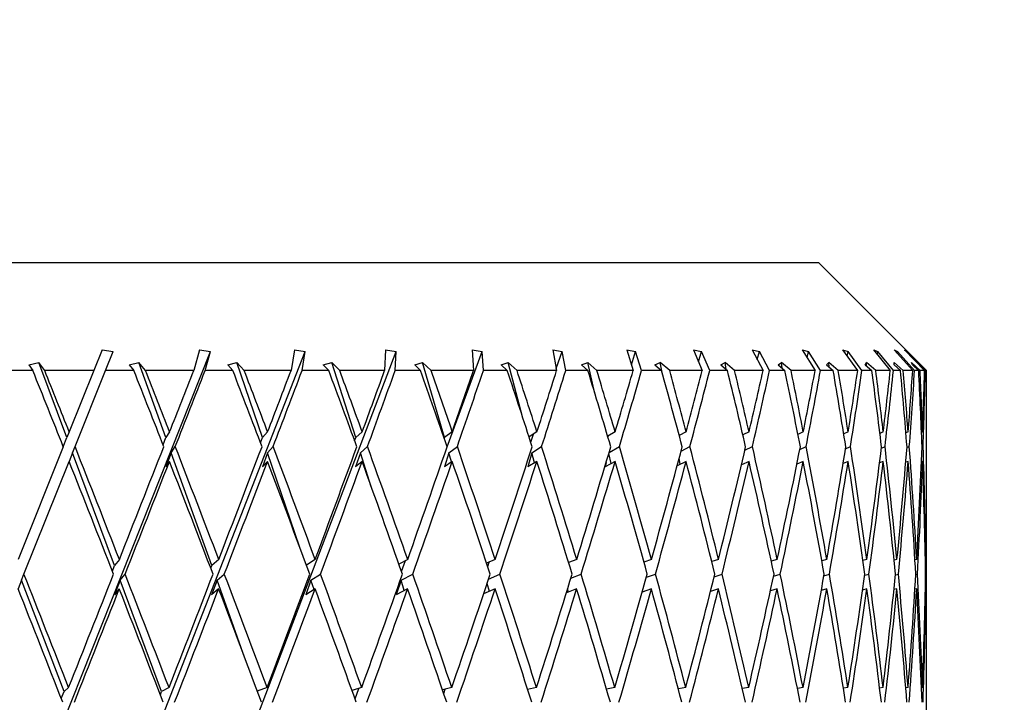
# Model space of a CAD drawing. Units: millimetres. Extents: x 6 to 413, y 7 to 291.
# Drawn here: x 128 to 137, y 267 to 274 of the extents above; entities that cross this region are included whole.
import ezdxf

# ---------------------------------------------------------------- set-up
doc = ezdxf.new("R2010")
doc.units = ezdxf.units.MM
doc.styles.add('SLDTEXTSTYLE0', font='ISOCP3', dxfattribs={"width": 0.96})
doc.dimstyles.new('SLDDIMSTYLE1', dxfattribs={"dimtxt": 2.714532, "dimasz": 3.302, "dimexe": 0, "dimexo": 0.0625, "dimgap": 0.678633, "dimtad": 1, "dimdec": 1, "dimrnd": 1e-09, "dimzin": 12, "dimdsep": 46, "dimtxsty": 'SLDTEXTSTYLE0', "dimsah": 1, "dimcen": 0.09, "dimadec": 0, "dimazin": 3, "dimtfac": 1, "dimtdec": 1, "dimtofl": 0, "dimtmove": 0, "dimatfit": 3, "dimfxl": 1, "dimfrac": 2, "dimtolj": 1, "dimtzin": 12, "dimarcsym": 0})

# ---------------------------------------------------------------- blocks, each defined once
blk = doc.blocks.new('_D_3')
at = {"color": 7, "linetype": 'Continuous', "lineweight": 0}
for p, q in [((91.9705, 184.4903), (91.9705, 277.8145)), ((228.2705, 223.4903), (228.2705, 277.8145)), ((91.9705, 276.8145), (228.2705, 276.8145))]:
    blk.add_line(p, q, dxfattribs=at)
at = {"color": 7, "linetype": 'Continuous', "lineweight": 18}
for points in [[(91.9705, 276.8145), (95.2725, 276.3065), (95.2725, 277.3225)], [(228.2705, 276.8145), (224.9685, 277.3225), (224.9685, 276.3065)]]:
    blk.add_solid(points, dxfattribs=at)
at = {"color": 7, "linetype": 'Continuous', "lineweight": 18, "insert": (156.124, 280.5663), "char_height": 2.91042, "attachment_point": 1, "style": 'SLDTEXTSTYLE0'}
blk.add_mtext('136,3', dxfattribs=at)

msp = doc.modelspace()

# ---------------------------------------------------------------- linework, layer by layer
at = {"color": 7, "linetype": 'Continuous', "lineweight": 25}
for p, q in [((118.9705, 271.3903), (134.9705, 271.3903)), ((135.9705, 270.3903), (134.9705, 271.3903)), ((127.5884, 266.1334), (129.3516, 270.5654)), ((128.3491, 270.5818), (128.2726, 270.3903)), ((128.3491, 270.5818), (128.4503, 270.5654)), ((128.3803, 270.3903), (128.4503, 270.5654)), ((128.4927, 266.1334), (130.2268, 270.5654)), ((129.251, 270.5818), (129.1963, 270.3903)), ((129.251, 270.5818), (129.3516, 270.5654)), ((129.3017, 270.3903), (129.3516, 270.5654)), ((129.3802, 266.1334), (131.0663, 270.5654)), ((130.1278, 270.5818), (130.0956, 270.3903)), ((130.1278, 270.5818), (130.2268, 270.5654)), ((130.1976, 270.3903), (130.2268, 270.5654)), ((130.9701, 270.5818), (130.9607, 270.3903)), ((130.9701, 270.5818), (131.0663, 270.5654)), ((131.0581, 270.3903), (131.0663, 270.5654)), ((131.5394, 269.6854), (131.861, 270.5654)), ((131.7686, 270.5818), (131.861, 270.5654)), ((131.7686, 270.5818), (131.7821, 270.3903)), ((131.8738, 270.3903), (131.861, 270.5654)), ((132.5144, 270.5818), (132.602, 270.5654)), ((132.5144, 270.5818), (132.5508, 270.3903)), ((132.5475, 270.4078), (132.602, 270.5654)), ((132.6358, 270.3903), (132.602, 270.5654)), ((133.1996, 270.5818), (133.2814, 270.5654)), ((133.1996, 270.5818), (133.2583, 270.3903)), ((133.242, 270.4435), (133.2814, 270.5654)), ((133.3358, 270.3903), (133.2814, 270.5654)), ((133.8165, 270.5818), (133.8916, 270.5654)), ((133.8165, 270.5818), (133.8969, 270.3903)), ((133.8633, 270.4702), (133.8916, 270.5654)), ((133.966, 270.3903), (133.8916, 270.5654)), ((134.3583, 270.5818), (134.426, 270.5654)), ((134.3583, 270.5818), (134.4597, 270.3903)), ((134.4062, 270.4913), (134.426, 270.5654)), ((134.5195, 270.3903), (134.426, 270.5654)), ((134.8193, 270.5818), (134.8787, 270.5654)), ((134.8193, 270.5818), (134.9404, 270.3903)), ((134.8654, 270.5088), (134.8787, 270.5654)), ((134.9904, 270.3903), (134.8787, 270.5654)), ((135.1942, 270.5818), (135.2448, 270.5654)), ((135.1942, 270.5818), (135.3337, 270.3903)), ((135.2365, 270.5238), (135.2448, 270.5654)), ((135.3734, 270.3903), (135.2448, 270.5654)), ((135.4791, 270.5818), (135.5202, 270.5654)), ((135.4791, 270.5818), (135.6355, 270.3903)), ((135.5156, 270.537), (135.5202, 270.5654)), ((135.6643, 270.3903), (135.5202, 270.5654)), ((135.6707, 270.5818), (135.7019, 270.5654)), ((135.6707, 270.5818), (135.8423, 270.3903)), ((135.6999, 270.5491), (135.7019, 270.5654)), ((135.86, 270.3903), (135.7019, 270.5654)), ((135.767, 270.5818), (135.788, 270.5654)), ((135.767, 270.5818), (135.9519, 270.3903)), ((135.7876, 270.5604), (135.788, 270.5654)), ((135.9582, 270.3903), (135.788, 270.5654)), ((127.6712, 270.4428), (127.7649, 270.4653)), ((127.6712, 270.4428), (127.7089, 270.3903)), ((127.8187, 270.3903), (127.7649, 270.4653)), ((128.0243, 269.7697), (127.7649, 270.4653)), ((128.5997, 270.4428), (128.6898, 270.4653)), ((128.5997, 270.4428), (128.6424, 270.3903)), ((128.7506, 270.3903), (128.6898, 270.4653)), ((128.9389, 269.7697), (128.6898, 270.4653)), ((129.5104, 270.4428), (129.5958, 270.4653)), ((129.5104, 270.4428), (129.5577, 270.3903)), ((129.663, 270.3903), (129.5958, 270.4653)), ((129.832, 269.7697), (129.5958, 270.4653)), ((130.3933, 270.4428), (130.4731, 270.4653)), ((130.3933, 270.4428), (130.4445, 270.3903)), ((130.5459, 270.3903), (130.4731, 270.4653)), ((130.6937, 269.7697), (130.4731, 270.4653)), ((131.2387, 270.4428), (131.312, 270.4653)), ((131.2387, 270.4428), (131.2933, 270.3903)), ((131.3897, 270.3903), (131.312, 270.4653)), ((131.5146, 269.7697), (131.312, 270.4653)), ((132.0373, 270.4428), (132.1033, 270.4653)), ((132.0373, 270.4428), (132.0948, 270.3903)), ((132.185, 270.3903), (132.1033, 270.4653)), ((132.235, 269.9633), (132.1033, 270.4653)), ((132.7804, 270.4428), (132.8384, 270.4653)), ((132.7804, 270.4428), (132.8401, 270.3903)), ((132.9232, 270.3903), (132.8384, 270.4653)), ((132.9044, 270.1786), (132.8384, 270.4653)), ((133.4599, 270.4428), (133.5092, 270.4653)), ((133.4599, 270.4428), (133.5211, 270.3903)), ((133.5962, 270.3903), (133.5092, 270.4653)), ((133.5306, 270.3559), (133.5092, 270.4653)), ((134.0682, 270.4428), (134.1083, 270.4653)), ((134.0682, 270.4428), (134.1303, 270.3903)), ((134.1966, 270.3903), (134.1083, 270.4653)), ((134.1187, 270.4001), (134.1083, 270.4653)), ((134.5988, 270.4428), (134.6293, 270.4653)), ((134.5988, 270.4428), (134.6611, 270.3903)), ((134.7178, 270.3903), (134.6293, 270.4653)), ((134.6358, 270.4117), (134.6293, 270.4653)), ((135.0458, 270.4428), (135.0663, 270.4653)), ((135.0458, 270.4428), (135.1076, 270.3903)), ((135.1541, 270.3903), (135.0663, 270.4653)), ((135.0698, 270.4224), (135.0663, 270.4653)), ((135.4043, 270.4428), (135.4146, 270.4653)), ((135.4043, 270.4428), (135.465, 270.3903)), ((135.5008, 270.3903), (135.4146, 270.4653)), ((135.416, 270.4327), (135.4146, 270.4653)), ((135.754, 270.3903), (135.6705, 270.4653)), ((135.6705, 270.4428), (135.6705, 270.4653)), ((135.6705, 270.4428), (135.7293, 270.3903)), ((135.911, 270.3903), (135.831, 270.4653)), ((135.8413, 270.4428), (135.831, 270.4653)), ((135.8413, 270.4428), (135.8976, 270.3903)), ((135.97, 270.3903), (135.8944, 270.4653)), ((135.9149, 270.4428), (135.8944, 270.4653)), ((135.9149, 270.4428), (135.9682, 270.3903)), ((127.7089, 270.3903), (127.4434, 270.3903)), ((128.2726, 270.3903), (127.8187, 270.3903)), ((128.2726, 270.3903), (128.0451, 269.8218)), ((128.0988, 269.6866), (128.3803, 270.3903)), ((128.6424, 270.3903), (128.3803, 270.3903)), ((129.1963, 270.3903), (128.7506, 270.3903)), ((129.5577, 270.3903), (129.3017, 270.3903)), ((130.0956, 270.3903), (129.663, 270.3903)), ((130.4445, 270.3903), (130.1976, 270.3903)), ((130.9607, 270.3903), (130.5459, 270.3903)), ((131.2933, 270.3903), (131.0581, 270.3903)), ((131.7821, 270.3903), (131.3897, 270.3903)), ((132.0948, 270.3903), (131.8738, 270.3903)), ((132.5508, 270.3903), (132.185, 270.3903)), ((132.8401, 270.3903), (132.6358, 270.3903)), ((133.2583, 270.3903), (132.9232, 270.3903)), ((133.5211, 270.3903), (133.3358, 270.3903)), ((133.8969, 270.3903), (133.5962, 270.3903)), ((134.1303, 270.3903), (133.966, 270.3903)), ((134.4597, 270.3903), (134.1966, 270.3903)), ((134.6611, 270.3903), (134.5195, 270.3903)), ((134.9404, 270.3903), (134.7178, 270.3903)), ((135.1076, 270.3903), (134.9904, 270.3903)), ((135.3337, 270.3903), (135.1541, 270.3903)), ((135.465, 270.3903), (135.3734, 270.3903)), ((135.6355, 270.3903), (135.5008, 270.3903)), ((135.7293, 270.3903), (135.6643, 270.3903)), ((135.8423, 270.3903), (135.754, 270.3903)), ((135.8976, 270.3903), (135.86, 270.3903)), ((135.9519, 270.3903), (135.911, 270.3903)), ((135.9682, 270.3903), (135.9582, 270.3903)), ((135.9705, 270.3903), (135.97, 270.3903)), ((135.9705, 270.1586), (135.9705, 270.3903)), ((135.9705, 269.487), (135.9705, 269.8846)), ((128.0451, 269.8218), (128.0243, 269.7697)), ((128.9733, 269.8218), (128.9389, 269.7697)), ((129.8795, 269.8218), (129.832, 269.7697)), ((130.7538, 269.8218), (130.6937, 269.7697)), ((131.5867, 269.8218), (131.5146, 269.7697)), ((132.369, 269.8218), (132.2957, 269.7759)), ((132.3115, 269.7268), (132.3376, 269.8022)), ((133.0921, 269.8218), (133.0228, 269.7831)), ((133.0254, 269.7743), (133.0295, 269.7869)), ((133.7482, 269.8218), (133.6842, 269.7893)), ((134.33, 269.8218), (134.2727, 269.7948)), ((134.8312, 269.8218), (134.7816, 269.7998)), ((135.2463, 269.8218), (135.2054, 269.8045)), ((135.5707, 269.8218), (135.5393, 269.809)), ((135.8008, 269.8218), (135.7797, 269.8134)), ((135.9342, 269.8218), (135.9239, 269.8177)), ((127.9906, 269.6853), (128.0243, 269.7697)), ((128.913, 269.7023), (128.9389, 269.7697)), ((129.8141, 269.7205), (129.832, 269.7697)), ((130.6838, 269.7405), (130.6937, 269.7697)), ((131.5126, 269.7631), (131.5146, 269.7697)), ((127.9906, 269.6853), (127.5736, 268.643)), ((128.0763, 269.6303), (128.0442, 269.5502)), ((128.0763, 269.6303), (128.0988, 269.6866)), ((128.4651, 268.5876), (128.0763, 269.6303)), ((128.9888, 269.6303), (128.9381, 269.4982)), ((128.9888, 269.6303), (129.0259, 269.6866)), ((129.3623, 268.5876), (128.9888, 269.6303)), ((129.8793, 269.6303), (129.8312, 269.4982)), ((129.8793, 269.6303), (129.9305, 269.6866)), ((130.1771, 268.7534), (129.8793, 269.6303)), ((130.7379, 269.6303), (130.6929, 269.4982)), ((130.7379, 269.6303), (130.8027, 269.6866)), ((130.8379, 269.3152), (130.7379, 269.6303)), ((131.5552, 269.6303), (131.5139, 269.4982)), ((131.5552, 269.6303), (131.633, 269.6866)), ((131.5798, 269.5459), (131.5552, 269.6303)), ((132.3223, 269.6303), (132.2851, 269.4982)), ((132.3223, 269.6303), (132.4121, 269.6866)), ((132.3469, 269.5368), (132.3223, 269.6303)), ((133.054, 269.5294), (133.0328, 269.6216)), ((133.0363, 269.6334), (133.1316, 269.6866)), ((133.701, 269.6447), (133.7836, 269.6866)), ((134.2908, 269.6535), (134.361, 269.6866)), ((134.7994, 269.6609), (134.8574, 269.6866)), ((135.2216, 269.6672), (135.2673, 269.6866)), ((135.5528, 269.6728), (135.5864, 269.6866)), ((135.7894, 269.6779), (135.8111, 269.6866)), ((135.9291, 269.6827), (135.9389, 269.6866)), ((127.6271, 268.5076), (128.0442, 269.5502)), ((128.9724, 269.5502), (128.9381, 269.4982)), ((129.8786, 269.5502), (129.8312, 269.4982)), ((130.7529, 269.5502), (130.6929, 269.4982)), ((131.5859, 269.5502), (131.5139, 269.4982)), ((132.3682, 269.5502), (132.2851, 269.4982)), ((133.0914, 269.5502), (132.9981, 269.4982)), ((133.0084, 269.5396), (132.9981, 269.4982)), ((133.7476, 269.5502), (133.6644, 269.508)), ((133.6939, 269.523), (133.6831, 269.5778)), ((134.3295, 269.5502), (134.2587, 269.5169)), ((134.2595, 269.5173), (134.2592, 269.5191)), ((134.8307, 269.5502), (134.7722, 269.5243)), ((135.2459, 269.5502), (135.1995, 269.5306)), ((135.5704, 269.5502), (135.5361, 269.5362)), ((135.8006, 269.5502), (135.7783, 269.5413)), ((135.9342, 269.5502), (135.9236, 269.546)), ((135.9705, 267.7854), (135.9705, 269.2178)), ((128.509, 268.643), (128.4651, 268.5876)), ((129.4274, 268.643), (129.3623, 268.5876)), ((130.319, 268.643), (130.2375, 268.5903)), ((131.1739, 268.643), (131.0926, 268.6002)), ((131.1173, 268.5303), (131.1548, 268.633)), ((131.9827, 268.643), (131.9039, 268.6077)), ((131.9136, 268.5782), (131.9275, 268.6183)), ((132.7366, 268.643), (132.6619, 268.6136)), ((133.4273, 268.643), (133.3581, 268.6185)), ((134.0473, 268.643), (133.9848, 268.6227)), ((134.5898, 268.643), (134.535, 268.6264)), ((135.0488, 268.643), (135.0027, 268.6297)), ((135.4192, 268.643), (135.3826, 268.6329)), ((135.6971, 268.643), (135.6706, 268.6359)), ((135.8794, 268.643), (135.8636, 268.6389)), ((135.9641, 268.643), (135.9594, 268.6418)), ((128.4444, 268.5344), (128.4651, 268.5876)), ((129.3533, 268.5634), (129.3623, 268.5876)), ((127.6042, 268.4501), (127.5727, 268.3715)), ((127.6042, 268.4501), (127.6271, 268.5076)), ((127.9981, 267.423), (127.6042, 268.4501)), ((128.5163, 268.4501), (128.4642, 268.3161)), ((128.5163, 268.4501), (128.5618, 268.5076)), ((128.8993, 267.423), (128.5163, 268.4501)), ((129.4116, 268.4501), (129.3615, 268.3161)), ((129.4116, 268.4501), (129.479, 268.5076)), ((129.6693, 267.7306), (129.4116, 268.4501)), ((130.28, 268.4501), (130.2325, 268.3161)), ((130.28, 268.4501), (130.3687, 268.5076)), ((130.3088, 268.3654), (130.28, 268.4501)), ((131.1123, 268.4501), (131.0679, 268.3161)), ((131.1123, 268.4501), (131.2212, 268.5076)), ((131.1423, 268.3553), (131.1123, 268.4501)), ((131.9289, 268.3477), (131.908, 268.4195)), ((131.9217, 268.4603), (132.0272, 268.5076)), ((132.6833, 268.4704), (132.7777, 268.5076)), ((133.3811, 268.4779), (133.4646, 268.5076)), ((134.0077, 268.4839), (134.0803, 268.5076)), ((134.5567, 268.4888), (134.6182, 268.5076)), ((135.0221, 268.4931), (135.0723, 268.5076)), ((135.3988, 268.4968), (135.4376, 268.5076)), ((135.6829, 268.5002), (135.7101, 268.5076)), ((135.8713, 268.5034), (135.8869, 268.5076)), ((135.9619, 268.5065), (135.9659, 268.5076)), ((128.508, 268.3715), (128.4642, 268.3161)), ((129.4265, 268.3715), (129.3615, 268.3161)), ((130.3181, 268.3715), (130.2325, 268.3161)), ((131.1731, 268.3715), (131.0679, 268.3161)), ((131.9819, 268.3715), (131.876, 268.324)), ((132.7359, 268.3715), (132.641, 268.3341)), ((132.6604, 268.3417), (132.6526, 268.3714)), ((133.4267, 268.3715), (133.3426, 268.3416)), ((134.0467, 268.3715), (133.9736, 268.3476)), ((134.5893, 268.3715), (134.5272, 268.3525)), ((135.0483, 268.3715), (134.9975, 268.3568)), ((135.4189, 268.3715), (135.3795, 268.3605)), ((135.6969, 268.3715), (135.6691, 268.364)), ((135.8793, 268.3715), (135.863, 268.3672)), ((135.9641, 268.3715), (135.9593, 268.3702)), ((135.9705, 267.1352), (135.9705, 267.5114)), ((127.9719, 267.3565), (127.9981, 267.423)), ((128.0395, 267.4578), (127.9981, 267.423)), ((128.8876, 267.3923), (128.8993, 267.423)), ((128.9677, 267.4578), (128.8993, 267.423)), ((129.8741, 267.4578), (129.7841, 267.4247)), ((130.7486, 267.4578), (130.6597, 267.432)), ((130.6876, 267.3544), (130.7226, 267.4502)), ((131.5818, 267.4578), (131.4959, 267.437)), ((131.507, 267.4043), (131.5203, 267.4429)), ((132.3644, 267.4578), (132.2831, 267.4407)), ((133.0879, 267.4578), (133.0125, 267.4437)), ((133.7444, 267.4578), (133.676, 267.4462)), ((134.3267, 267.4578), (134.2662, 267.4483)), ((134.8284, 267.4578), (134.7767, 267.4501)), ((135.244, 267.4578), (135.2019, 267.4518)), ((135.569, 267.4578), (135.537, 267.4534)), ((135.7997, 267.4578), (135.7784, 267.455)), ((135.9337, 267.4578), (135.9234, 267.4564))]:
    msp.add_line(p, q, dxfattribs=at)
for centre, major_axis, ratio, start_param, end_param in [((126.9705, 265.112), (-8.6641, 22.9366), 0.106198, 4.872867, 4.904314), ((126.9705, 265.3859), (-8.6641, 22.9366), 0.106198, 4.86676, 4.892068), ((126.9705, 265.112), (-8.3998, 22.9245), 0.140969, 4.861355, 4.892801), ((126.9705, 265.3859), (-8.3998, 22.9245), 0.140969, 4.855247, 4.880555), ((126.9705, 267.1352), (8.9633, 22.4969), 0.036092, 4.846463, 4.871955), ((126.9705, 266.8659), (8.9633, 22.4969), 0.036092, 4.852464, 4.88406), ((126.9705, 265.112), (-8.0561, 22.9117), 0.175127, 4.851462, 4.882908), ((126.9705, 265.3859), (-8.0561, 22.9117), 0.175127, 4.845354, 4.870662), ((126.9705, 267.1352), (8.8528, 22.4901), 0.072068, 4.860444, 4.885937), ((126.9705, 266.8659), (8.8528, 22.4901), 0.072068, 4.866446, 4.898042), ((126.9705, 265.112), (-7.6302, 22.8999), 0.208425, 4.843626, 4.875072), ((126.9705, 265.3859), (-7.6302, 22.8999), 0.208425, 4.837518, 4.862827), ((126.9705, 267.1352), (8.6676, 22.4798), 0.107799, 4.873624, 4.899116), ((126.9705, 266.8659), (8.6676, 22.4798), 0.107799, 4.879625, 4.911222), ((126.9705, 265.112), (-7.1189, 22.8911), 0.24055, 4.838292, 4.869738), ((126.9705, 265.3859), (-7.1189, 22.8911), 0.24055, 4.832184, 4.857492), ((126.9705, 267.1352), (8.4059, 22.467), 0.143131, 4.885584, 4.911076), ((126.9705, 266.8659), (8.4059, 22.467), 0.143131, 4.891585, 4.923182), ((126.9705, 265.112), (-6.5193, 22.8869), 0.271106, 4.835891, 4.867337), ((126.9705, 265.3859), (-6.5193, 22.8869), 0.271106, 4.829783, 4.855091), ((126.9705, 267.1352), (8.0653, 22.4534), 0.177873, 4.895889, 4.921382), ((126.9705, 266.8659), (8.0653, 22.4534), 0.177873, 4.901891, 4.933487), ((126.9705, 265.112), (-5.8287, 22.8885), 0.299609, 4.836812, 4.868258), ((126.9705, 265.3859), (-5.8287, 22.8885), 0.299609, 4.830705, 4.856013), ((126.9705, 267.1352), (7.6429, 22.4409), 0.211781, 4.904087, 4.929579), ((126.9705, 266.8659), (7.6429, 22.4409), 0.211781, 4.910088, 4.941684), ((126.9705, 265.112), (-5.0461, 22.8962), 0.325481, 4.841351, 4.872797), ((126.9705, 265.3859), (-5.0461, 22.8962), 0.325481, 4.835243, 4.860551), ((126.9705, 267.1352), (7.1352, 22.4314), 0.244539, 4.909712, 4.935205), ((126.9705, 266.8659), (7.1352, 22.4314), 0.244539, 4.915714, 4.94731), ((126.9705, 265.112), (-4.1736, 22.909), 0.348062, 4.849636, 4.881082), ((126.9705, 265.3859), (-4.1736, 22.909), 0.348062, 4.843528, 4.868836), ((126.9705, 267.1352), (6.5388, 22.4268), 0.275749, 4.912309, 4.937801), ((126.9705, 266.8659), (6.5388, 22.4268), 0.275749, 4.91831, 4.949907), ((126.9705, 265.112), (-3.2173, 22.9247), 0.366647, 4.86155, 4.892996), ((126.9705, 265.3859), (-3.2173, 22.9247), 0.366647, 4.855442, 4.880751), ((126.9705, 267.1352), (5.8507, 22.4283), 0.304916, 4.911458, 4.93695), ((126.9705, 266.8659), (5.8507, 22.4283), 0.304916, 4.917459, 4.949056), ((126.9705, 265.112), (-2.1895, 22.9399), 0.380542, 4.876656, 4.908103), ((126.9705, 265.3859), (-2.1895, 22.9399), 0.380542, 4.870549, 4.895857), ((126.9705, 267.1352), (5.0695, 22.4364), 0.331444, 4.906834, 4.932326), ((126.9705, 266.8659), (5.0695, 22.4364), 0.331444, 4.912835, 4.944432), ((126.9705, 265.112), (-1.1088, 22.951), 0.389152, 4.894162, 4.925608), ((126.9705, 265.3859), (-1.1088, 22.951), 0.389152, 4.888055, 4.913363), ((126.9705, 267.1352), (4.1965, 22.4499), 0.354646, 4.898279, 4.923771), ((126.9705, 266.8659), (4.1965, 22.4499), 0.354646, 4.90428, 4.935877), ((126.9705, 265.112), (0, 22.9551), 0.39207, 4.912961, 4.944408), ((126.9705, 265.3859), (0, 22.9551), 0.39207, 4.906854, 4.932162), ((126.9705, 267.1352), (3.2375, 22.4666), 0.373778, 4.885894, 4.911386), ((126.9705, 266.8659), (3.2375, 22.4666), 0.373778, 4.891895, 4.923492), ((126.9705, 265.112), (1.1088, 22.951), 0.389152, 4.93176, 4.963207), ((126.9705, 265.3859), (1.1088, 22.951), 0.389152, 4.925653, 4.950961), ((126.9705, 267.1352), (2.2046, 22.4829), 0.388108, 4.870123, 4.895615), ((126.9705, 266.8659), (2.2046, 22.4829), 0.388108, 4.876124, 4.90772), ((126.9705, 265.112), (2.1895, 22.9399), 0.380542, 4.958133, 4.980712), ((126.9705, 265.3859), (2.1895, 22.9399), 0.380542, 4.952033, 4.968467), ((126.9705, 265.3859), (-8.6641, 22.9366), 0.106198, 4.814666, 4.860758), ((126.9705, 267.1352), (8.9633, 22.4969), 0.036092, 4.793836, 4.840355), ((126.9705, 265.3859), (-8.3998, 22.9245), 0.140969, 4.803154, 4.849246), ((126.9705, 267.1352), (8.8528, 22.4901), 0.072068, 4.807818, 4.854337), ((126.9705, 265.3859), (-8.0561, 22.9117), 0.175127, 4.793261, 4.839353), ((126.9705, 267.1352), (8.6676, 22.4798), 0.107799, 4.820998, 4.867516), ((126.9705, 265.3859), (-7.6302, 22.8999), 0.208425, 4.785425, 4.831517), ((126.9705, 267.1352), (8.4059, 22.467), 0.143131, 4.832958, 4.879476), ((126.9705, 265.3859), (-7.1189, 22.8911), 0.24055, 4.780091, 4.826183), ((126.9705, 267.1352), (8.0653, 22.4534), 0.177873, 4.843263, 4.889782), ((126.9705, 265.3859), (-6.5193, 22.8869), 0.271106, 4.77769, 4.823782), ((126.9705, 267.1352), (7.6429, 22.4409), 0.211781, 4.85146, 4.897979), ((126.9705, 265.3859), (-5.8287, 22.8885), 0.299609, 4.778611, 4.824703), ((126.9705, 267.1352), (7.1352, 22.4314), 0.244539, 4.857086, 4.903605), ((126.9705, 265.3859), (-5.0461, 22.8962), 0.325481, 4.78315, 4.829242), ((126.9705, 267.1352), (6.5388, 22.4268), 0.275749, 4.859683, 4.906201), ((126.9705, 265.3859), (-4.1736, 22.909), 0.348062, 4.791435, 4.837527), ((126.9705, 267.1352), (5.8507, 22.4283), 0.304916, 4.858832, 4.90535), ((126.9705, 265.3859), (-3.2173, 22.9247), 0.366647, 4.803349, 4.849441), ((126.9705, 267.1352), (5.0695, 22.4364), 0.331444, 4.854208, 4.900726), ((126.9705, 265.3859), (-2.1895, 22.9399), 0.380542, 4.818455, 4.864547), ((126.9705, 267.1352), (4.1965, 22.4499), 0.354646, 4.845653, 4.892171), ((126.9705, 265.3859), (-1.1088, 22.951), 0.389152, 4.835961, 4.882053), ((126.9705, 267.1352), (3.2375, 22.4666), 0.373778, 4.833268, 4.879786), ((126.9705, 265.3859), (0, 22.9551), 0.39207, 4.85476, 4.900852), ((126.9705, 267.1352), (2.2046, 22.4829), 0.388108, 4.817496, 4.864015), ((126.9705, 265.3859), (1.1088, 22.951), 0.389152, 4.873559, 4.919652), ((126.9705, 265.112), (-8.6641, 22.9366), 0.106198, 4.820732, 4.866865), ((126.9705, 266.8659), (8.9633, 22.4969), 0.036092, 4.799796, 4.846358), ((126.9705, 265.112), (-8.3998, 22.9245), 0.140969, 4.809219, 4.855352), ((126.9705, 266.8659), (8.8528, 22.4901), 0.072068, 4.813778, 4.860339), ((126.9705, 265.112), (-8.0561, 22.9117), 0.175127, 4.799326, 4.845459), ((126.9705, 266.8659), (8.6676, 22.4798), 0.107799, 4.826958, 4.873519), ((126.9705, 265.112), (-7.6302, 22.8999), 0.208425, 4.791491, 4.837623), ((126.9705, 266.8659), (8.4059, 22.467), 0.143131, 4.838918, 4.885479), ((126.9705, 265.112), (-7.1189, 22.8911), 0.24055, 4.786156, 4.832289), ((126.9705, 266.8659), (8.0653, 22.4534), 0.177873, 4.849223, 4.895784), ((126.9705, 265.112), (-6.5193, 22.8869), 0.271106, 4.783755, 4.829888), ((126.9705, 266.8659), (7.6429, 22.4409), 0.211781, 4.85742, 4.903982), ((126.9705, 265.112), (-5.8287, 22.8885), 0.299609, 4.784677, 4.83081), ((126.9705, 266.8659), (7.1352, 22.4314), 0.244539, 4.863046, 4.909607), ((126.9705, 265.112), (-5.0461, 22.8962), 0.325481, 4.789215, 4.835348), ((126.9705, 266.8659), (6.5388, 22.4268), 0.275749, 4.865643, 4.912204), ((126.9705, 265.112), (-4.1736, 22.909), 0.348062, 4.7975, 4.843633), ((126.9705, 266.8659), (5.8507, 22.4283), 0.304916, 4.864792, 4.911353), ((126.9705, 265.112), (-3.2173, 22.9247), 0.366647, 4.809415, 4.855547), ((126.9705, 266.8659), (5.0695, 22.4364), 0.331444, 4.860168, 4.906729), ((126.9705, 265.112), (-2.1895, 22.9399), 0.380542, 4.824521, 4.870654), ((126.9705, 266.8659), (4.1965, 22.4499), 0.354646, 4.851613, 4.898174), ((126.9705, 265.112), (-1.1088, 22.951), 0.389152, 4.842027, 4.888159), ((126.9705, 266.8659), (3.2375, 22.4666), 0.373778, 4.839228, 4.885789), ((126.9705, 265.112), (0, 22.9551), 0.39207, 4.860826, 4.906959), ((126.9705, 266.8659), (2.2046, 22.4829), 0.388108, 4.823456, 4.870018), ((126.9705, 265.112), (1.1088, 22.951), 0.389152, 4.879625, 4.925758), ((126.9705, 267.1352), (1.117, 22.4948), 0.396999, 4.799168, 4.836819), ((126.9705, 266.8659), (1.117, 22.4948), 0.396999, 4.805128, 4.842836), ((126.9705, 265.3859), (-8.8513, 22.9464), 0.071011, 4.775385, 4.821416), ((126.9705, 267.1352), (8.9633, 22.4969), 0.036092, 4.741107, 4.787771), ((126.9705, 265.3859), (-8.6641, 22.9366), 0.106198, 4.762676, 4.808706), ((126.9705, 267.1352), (8.8528, 22.4901), 0.072068, 4.755089, 4.801752), ((126.9705, 265.3859), (-8.3998, 22.9245), 0.140969, 4.751163, 4.797194), ((126.9705, 267.1352), (8.6676, 22.4798), 0.107799, 4.768269, 4.814932), ((126.9705, 265.3859), (-8.0561, 22.9117), 0.175127, 4.74127, 4.787301), ((126.9705, 267.1352), (8.4059, 22.467), 0.143131, 4.780229, 4.826892), ((126.9705, 265.3859), (-7.6302, 22.8999), 0.208425, 4.733434, 4.779465), ((126.9705, 267.1352), (8.0653, 22.4534), 0.177873, 4.790534, 4.837197), ((126.9705, 265.3859), (-7.1189, 22.8911), 0.24055, 4.7281, 4.774131), ((126.9705, 267.1352), (7.6429, 22.4409), 0.211781, 4.798731, 4.845395), ((126.9705, 265.3859), (-6.5193, 22.8869), 0.271106, 4.725699, 4.77173), ((126.9705, 267.1352), (7.1352, 22.4314), 0.244539, 4.804357, 4.85102), ((126.9705, 265.3859), (-5.8287, 22.8885), 0.299609, 4.726621, 4.772651), ((126.9705, 267.1352), (6.5388, 22.4268), 0.275749, 4.806953, 4.853617), ((126.9705, 265.3859), (-5.0461, 22.8962), 0.325481, 4.731159, 4.77719), ((126.9705, 267.1352), (5.8507, 22.4283), 0.304916, 4.806103, 4.852766), ((126.9705, 265.3859), (-4.1736, 22.909), 0.348062, 4.739444, 4.785475), ((126.9705, 267.1352), (5.0695, 22.4364), 0.331444, 4.801479, 4.848142), ((126.9705, 265.3859), (-3.2173, 22.9247), 0.366647, 4.751358, 4.797389), ((126.9705, 267.1352), (4.1965, 22.4499), 0.354646, 4.792924, 4.839587), ((126.9705, 265.3859), (-2.1895, 22.9399), 0.380542, 4.766465, 4.812495), ((126.9705, 267.1352), (3.2375, 22.4666), 0.373778, 4.780539, 4.827202), ((126.9705, 265.3859), (-1.1088, 22.951), 0.389152, 4.78397, 4.830001), ((126.9705, 267.1352), (2.2046, 22.4829), 0.388108, 4.764767, 4.811431), ((126.9705, 265.3859), (0, 22.9551), 0.39207, 4.80277, 4.8488), ((126.9705, 267.1352), (1.117, 22.4948), 0.396999, 4.746439, 4.793102), ((126.9705, 265.3859), (1.1088, 22.951), 0.389152, 4.829908, 4.867599), ((126.9705, 265.112), (-8.8513, 22.9464), 0.071011, 4.781425, 4.82748), ((126.9705, 266.8659), (8.9633, 22.4969), 0.036092, 4.747043, 4.793732), ((126.9705, 265.112), (-8.6641, 22.9366), 0.106198, 4.768716, 4.814771), ((126.9705, 266.8659), (8.8528, 22.4901), 0.072068, 4.761024, 4.807714), ((126.9705, 265.112), (-8.3998, 22.9245), 0.140969, 4.757204, 4.803258), ((126.9705, 266.8659), (8.6676, 22.4798), 0.107799, 4.774204, 4.820893), ((126.9705, 265.112), (-8.0561, 22.9117), 0.175127, 4.747311, 4.793365), ((126.9705, 266.8659), (8.4059, 22.467), 0.143131, 4.786164, 4.832854), ((126.9705, 265.112), (-7.6302, 22.8999), 0.208425, 4.739475, 4.785529), ((126.9705, 266.8659), (8.0653, 22.4534), 0.177873, 4.796469, 4.843159), ((126.9705, 265.112), (-7.1189, 22.8911), 0.24055, 4.734141, 4.780195), ((126.9705, 266.8659), (7.6429, 22.4409), 0.211781, 4.804667, 4.851356), ((126.9705, 265.112), (-6.5193, 22.8869), 0.271106, 4.73174, 4.777794), ((126.9705, 266.8659), (7.1352, 22.4314), 0.244539, 4.810292, 4.856982), ((126.9705, 265.112), (-5.8287, 22.8885), 0.299609, 4.732661, 4.778715), ((126.9705, 266.8659), (6.5388, 22.4268), 0.275749, 4.812889, 4.859578), ((126.9705, 265.112), (-5.0461, 22.8962), 0.325481, 4.7372, 4.783254), ((126.9705, 266.8659), (5.8507, 22.4283), 0.304916, 4.812038, 4.858728), ((126.9705, 265.112), (-4.1736, 22.909), 0.348062, 4.745485, 4.791539), ((126.9705, 266.8659), (5.0695, 22.4364), 0.331444, 4.807414, 4.854104), ((126.9705, 265.112), (-3.2173, 22.9247), 0.366647, 4.757399, 4.803453), ((126.9705, 266.8659), (4.1965, 22.4499), 0.354646, 4.798859, 4.845549), ((126.9705, 265.112), (-2.1895, 22.9399), 0.380542, 4.772505, 4.81856), ((126.9705, 266.8659), (3.2375, 22.4666), 0.373778, 4.786474, 4.833163), ((126.9705, 265.112), (-1.1088, 22.951), 0.389152, 4.790011, 4.836065), ((126.9705, 266.8659), (2.2046, 22.4829), 0.388108, 4.770703, 4.817392), ((126.9705, 265.112), (0, 22.9551), 0.39207, 4.80881, 4.854864), ((126.9705, 266.8659), (1.117, 22.4948), 0.396999, 4.752374, 4.799064), ((126.9705, 265.112), (1.1088, 22.951), 0.389152, 4.835908, 4.873664)]:
    msp.add_ellipse(centre, major_axis=major_axis, ratio=ratio, start_param=start_param, end_param=end_param, dxfattribs=at)

# ---------------------------------------------------------------- dimensions: what is measured, and where the dimension line sits
at = {"color": 7, "linetype": 'Continuous', "lineweight": 18}
dim = msp.add_linear_dim(base=(228.2705, 276.8145), p1=(91.9705, 183.4903), p2=(228.2705, 222.4903), dimstyle='SLDDIMSTYLE1', dxfattribs=at)
dim.commit()
dim.dimension.update_dxf_attribs({"geometry": '_D_3', "text_midpoint": (160.1205, 276.8145), "dimtype": 160})

doc.saveas('drawing.dxf')
